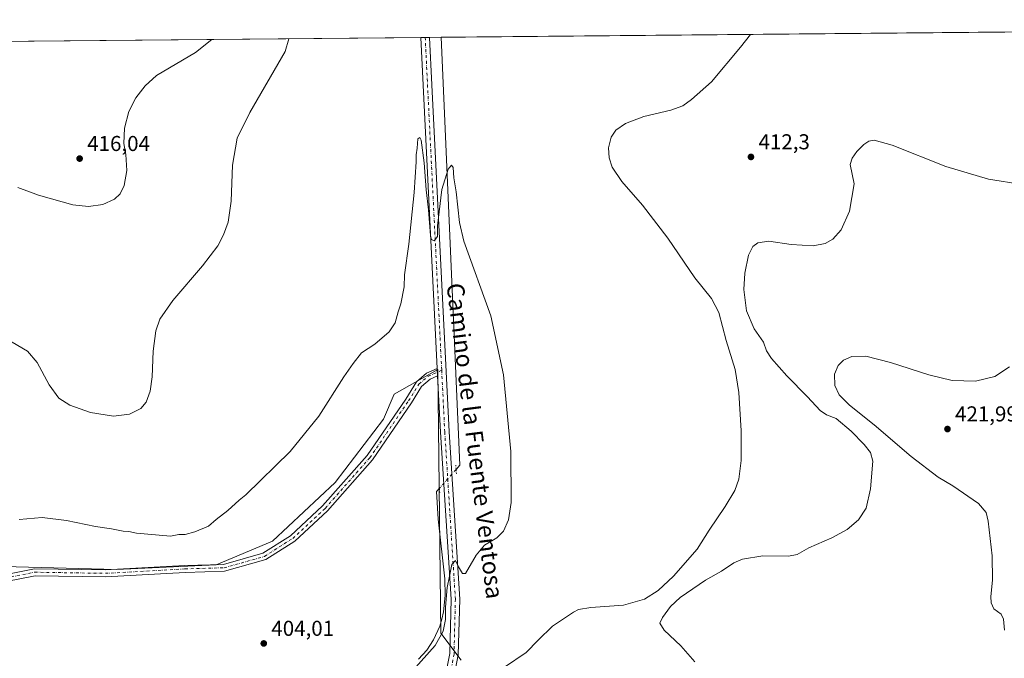
# Model space of a CAD drawing. Units: metres. Extents: x 563292 to 566754, y 4707887 to 4710245.
# Drawn here: x 565639 to 566096, y 4709949 to 4710245 of the extents above; entities that cross this region are included whole.
import ezdxf
from ezdxf.enums import TextEntityAlignment as Align

# ---------------------------------------------------------------- set-up
doc = ezdxf.new("R2010")
doc.units = ezdxf.units.M
doc.header["$MEASUREMENT"] = 0
doc.linetypes.add('DGN Style 4', pattern=[2.6384748266838614, 1.318413404963828, -0.6592067024819142, 0.001648016756204785, -0.6592067024819142])
doc.linetypes.add('DGN Style 5', pattern=[1.1536117293433497, 0.4944050268614355, -0.6592067024819142])
for name, color, linetype, lineweight in [('Arbolado forestal CxS', 92, 'Continuous', 0), ('Camino Cxs', 7, 'Continuous', 0), ('Camino eje', 30, 'DGN Style 4', 13), ('Comarca CxS', 21, 'Continuous', 0), ('Comunidad Autónoma CxS', 142, 'Continuous', 0), ('Corriente natural lineal', 142, 'Continuous', 13), ('Corriente natural lineal oculto', 9, 'DGN Style 4', 13), ('Cultivos herbáceos CxS', 92, 'Continuous', 0), ('Curva de nivel normal', 30, 'Continuous', 0), ('Municipio CxS', 4, 'Continuous', 0), ('Pista no pavimentada Cxs', 111, 'Continuous', 0), ('Pista no pavimentada eje', 91, 'DGN Style 4', 0), ('Provincia CxS', 1, 'Continuous', 0), ('Puente esquema', 1, 'DGN Style 5', 0), ('Punto de cota en terreno', 7, 'Continuous', 0), ('Rótulo de punto de cota en terreno', 7, 'Continuous', 0), ('Suelo desnudo CxS', 253, 'Continuous', 0), ('Texto cartográfico', 7, 'Continuous', 0)]:
    doc.layers.add(name, color=color, linetype=linetype, lineweight=lineweight)
doc.styles.add('Style-Arial', font='txt')

# ---------------------------------------------------------------- blocks, each defined once
blk = doc.blocks.new('5PATER')
at = {"layer": 'Suelo desnudo CxS', "linetype": 'Continuous', "lineweight": 0}
h = blk.add_hatch(color=51, dxfattribs=at)
edge = h.paths.add_edge_path()
edge.add_ellipse((0, 0), major_axis=(-0.1095731443231308, -0.1110710700762829), ratio=0.9994222409660322, start_angle=0, end_angle=360)

msp = doc.modelspace()

# ---------------------------------------------------------------- linework, layer by layer
at = {"layer": 'Arbolado forestal CxS', "color": 92, "linetype": 'Continuous', "lineweight": 0}
for points in [[(565631.4179999996, 4709991.368899999, 404.5212000000029), (565683.9265000002, 4709990.040300001, 404.2118999999948), (565730.1113999998, 4709992.138900001, 404.4293000000035), (565756.3278999999, 4710003.2115, 404.6101000000053), (565785.4924999997, 4710030.451900001, 404.5887999999977), (565807.9008999999, 4710059.839500001, 404.7641000000003), (565812.8739, 4710071.488500001, 404.8190000000032), (565833.2430999996, 4710082.932700001, 404.8693999999959), (565834.6815, 4709960.431100001, 404.715200000006), (565844.0582999997, 4709947.884500001, 406.3225999999996)], [(565844.0582999997, 4709947.884500001, 406.3225999999996), (565834.6815, 4709960.431100001, 404.715200000006), (565833.2430999996, 4710082.932700001, 404.8693999999959), (565812.8739, 4710071.488500001, 404.8190000000032), (565807.9008999999, 4710059.839500001, 404.7641000000003), (565785.4924999997, 4710030.451900001, 404.5887999999977), (565756.3278999999, 4710003.2115, 404.6101000000053), (565730.1113999998, 4709992.138900001, 404.4293000000035), (565683.9265000002, 4709990.040300001, 404.2118999999948), (565631.4179999996, 4709991.368899999, 404.5212000000029)]]:
    msp.add_polyline3d(points, dxfattribs=at)
at = {"layer": 'Camino Cxs', "color": 7, "linetype": 'Continuous', "lineweight": 0, "extrusion": (0.0007117694120439318, -0.01430881816104958, 0.9998973702871402), "elevation": -66588.07316498815, "flags": 128}
msp.add_lwpolyline([(565832.5298778883, 4709612.79177371), (565832.7005128675, 4709609.361822564)], dxfattribs=at)
at = {"layer": 'Camino Cxs', "color": 7, "linetype": 'Continuous', "lineweight": 0}
for points in [[(565631.8095000006, 4709987.6195, 404.7678000000014), (565645.7002999998, 4709990.3651, 405.8000999999931), (565678.6539000003, 4709989.8475, 404.7387000000017), (565715.5698999995, 4709991.894900001, 405.1818000000058), (565733.6353000002, 4709992.417300001, 405.3062000000064), (565751.9364999998, 4709997.5515, 404.498900000006), (565764.7799000005, 4710005.736500001, 404.7180999999982), (565779.6841000002, 4710019.542099999, 405.4668999999994), (565800.3170999996, 4710042.926100001, 404.8981000000058), (565818.2796999998, 4710069.233700001, 404.7681000000011), (565823.2247000001, 4710077.232899999, 404.832699999999), (565827.9064999997, 4710081.172900001, 404.8919000000024), (565832.9615000002, 4710083.4353, 404.9532000000036), (565833.1321, 4710080.005700001, 404.903999999995), (565829.6234999998, 4710078.4353, 404.864499999996), (565825.6771, 4710075.1143, 404.8316999999952), (565820.9633, 4710067.4891, 404.8093999999983), (565802.8479000004, 4710040.957900001, 405.5141000000003), (565781.9770000001, 4710017.304099999, 405.8770999999979), (565766.7429000001, 4710003.1929, 404.8588000000018), (565753.2569000004, 4709994.5985, 404.3947999999946), (565734.1209000006, 4709989.2301, 406.1491999999998), (565715.7049000004, 4709988.6975, 404.6380999999965), (565678.7172999998, 4709986.6461, 404.2614000000031), (565645.9886999996, 4709987.1601, 407.2412999999942), (565632.5972999996, 4709984.513300001, 406.5767999999953)], [(565631.8095000006, 4709987.6195, 404.7678000000014), (565645.7002999998, 4709990.3651, 405.8000999999931), (565678.6539000003, 4709989.8475, 404.7387000000017), (565715.5698999995, 4709991.894900001, 405.1818000000058), (565733.6353000002, 4709992.417300001, 405.3062000000064), (565751.9364999998, 4709997.5515, 404.498900000006), (565764.7799000005, 4710005.736500001, 404.7180999999982), (565779.6841000002, 4710019.542099999, 405.4668999999994), (565800.3170999996, 4710042.926100001, 404.8981000000058), (565818.2796999998, 4710069.233700001, 404.7681000000011), (565823.2247000001, 4710077.232899999, 404.832699999999), (565827.9064999997, 4710081.172900001, 404.8919000000024), (565832.9615000002, 4710083.4353, 404.9532000000036)], [(565833.1321, 4710080.005700001, 404.903999999995), (565829.6234999998, 4710078.4353, 404.864499999996), (565825.6771, 4710075.1143, 404.8316999999952), (565820.9633, 4710067.4891, 404.8093999999983), (565802.8479000004, 4710040.957900001, 405.5141000000003), (565781.9770000001, 4710017.304099999, 405.8770999999979), (565766.7429000001, 4710003.1929, 404.8588000000018), (565753.2569000004, 4709994.5985, 404.3947999999946), (565734.1209000006, 4709989.2301, 406.1491999999998), (565715.7049000004, 4709988.6975, 404.6380999999965), (565678.7172999998, 4709986.6461, 404.2614000000031), (565645.9886999996, 4709987.1601, 407.2412999999942), (565632.5972999996, 4709984.513300001, 406.5767999999953)]]:
    msp.add_polyline3d(points, dxfattribs=at)
at = {"layer": 'Camino eje', "color": 30, "linetype": 'DGN Style 4', "lineweight": 13}
msp.add_polyline3d([(565632.2033000002, 4709986.066299999, 405.5954000000056), (565645.8444999997, 4709988.762700001, 406.5016999999934), (565678.6857000003, 4709988.246900001, 404.4189000000042), (565715.6372999996, 4709990.2963, 404.9088999999949), (565733.8781000003, 4709990.8237, 405.7669000000024), (565752.5966999996, 4709996.074899999, 404.4277000000002), (565765.7613000004, 4710004.4647, 404.7630000000063), (565780.8305000003, 4710018.4231, 405.5962), (565801.5824999996, 4710041.942100001, 405.0742000000027), (565819.6215000004, 4710068.361300001, 404.7844999999944), (565824.4508999996, 4710076.1735, 404.832699999999), (565828.7648999998, 4710079.804099999, 404.8815000000032), (565835.0065000001, 4710082.597899999, 404.9599000000017)], dxfattribs=at)
at = {"layer": 'Comarca CxS', "color": 21, "linetype": 'Continuous', "lineweight": 0, "flags": 128}
msp.add_lwpolyline([(563326.9342783279, 4707900.544799855), (563314.5700004761, 4707900.429982889), (563293.5600004755, 4710213.689982865), (563521.6715684311, 4710215.807479276), (564825.7489441433, 4710227.912867832), (566714.9700005016, 4710245.449982866), (566730.7204999995, 4708600.533100001), (566737.1200005, 4707932.19998289), (563406.5963784038, 4707901.284248314), (563394.1836211053, 4707901.169000499), (563369.4027117329, 4707900.939013333)], close=True, dxfattribs=at)
at = {"layer": 'Comunidad Autónoma CxS', "color": 142, "linetype": 'Continuous', "lineweight": 0, "flags": 128}
msp.add_lwpolyline([(563326.9342783279, 4707900.544799855), (563314.5700004761, 4707900.429982889), (563293.5600004755, 4710213.689982865), (563521.6715684311, 4710215.807479276), (564825.7489441433, 4710227.912867832), (566714.9700005016, 4710245.449982866), (566730.7204999995, 4708600.533100001), (566737.1200005, 4707932.19998289), (563406.5963784038, 4707901.284248314), (563394.1836211053, 4707901.169000499), (563369.4027117329, 4707900.939013333)], close=True, dxfattribs=at)
at = {"layer": 'Corriente natural lineal', "color": 142, "linetype": 'Continuous', "lineweight": 13}
for points in [[(565834.8102000002, 4710237.2797, 405.5081000000064), (565839.6546, 4710123.623299999, 404.7682000000059), (565843.5060000002, 4710038.506999999, 404.5161999999983), (565841.6859999998, 4710036.476199999, 404.5445999999938)], [(565833.9385000002, 4710027.831599999, 404.6411999999983), (565832.5301000001, 4710026.2601, 404.4477999999945), (565833.4200999998, 4710013.350099999, 404.1794999999984), (565836.4401000004, 4709985.620100001, 404.3102000000072), (565836.5900999998, 4709978.0001, 404.2976000000053), (565835.8201000001, 4709970.370100001, 404.522100000002), (565835.1300999997, 4709966.9801, 404.5304999999935), (565834.1001000004, 4709963.700099999, 404.6143000000012), (565831.1601, 4709957.3301, 404.3669999999984), (565828.0500999996, 4709952.5001, 404.2752000000037), (565824.1700999998, 4709948.3101, 404.2991000000038)]]:
    msp.add_polyline3d(points, dxfattribs=at)
at = {"layer": 'Corriente natural lineal oculto', "color": 9, "linetype": 'DGN Style 4', "lineweight": 13, "extrusion": (0.005553741552467472, 0.006196821455619903, 0.9999653770799346), "elevation": 32734.32416960962, "flags": 128}
msp.add_lwpolyline([(565830.7123950188, 4709924.060251702), (565822.9644780051, 4709915.415485717)], dxfattribs=at)
at = {"layer": 'Cultivos herbáceos CxS', "color": 92, "linetype": 'Continuous', "lineweight": 0, "extrusion": (-0.03622750851032805, -0.0003362875899742252, 0.9993435117805044), "elevation": -21677.53785624798, "flags": 128}
msp.add_lwpolyline([(-4704782.132510517, 609146.6144606094), (-4704782.132510517, 609845.6856896153)], dxfattribs=at)
at = {"layer": 'Cultivos herbáceos CxS', "color": 92, "linetype": 'Continuous', "lineweight": 0, "extrusion": (0.01459443837459117, 0.0001354745629241023, 0.9998934863350061), "elevation": 9301.746512057574, "flags": 128}
msp.add_lwpolyline([(565245.0961262598, 4710231.203474235), (565759.1654863888, 4710235.974874279)], dxfattribs=at)
at = {"layer": 'Cultivos herbáceos CxS', "color": 92, "linetype": 'Continuous', "lineweight": 0, "extrusion": (-0.02007013305085828, -0.0001864285230919341, 0.999798557212265), "elevation": -11828.62516843531, "flags": 128}
msp.add_lwpolyline([(-4704778.356745352, 609437.1110680749), (-4704778.356745353, 609439.1139579278)], dxfattribs=at)
at = {"layer": 'Cultivos herbáceos CxS', "color": 92, "linetype": 'Continuous', "lineweight": 0, "extrusion": (0.002898867505485006, 2.695138238757943e-05, 0.9999957979115757), "elevation": 2173.013625693234, "flags": 128}
msp.add_lwpolyline([(565823.7989612487, 4710237.153544984), (565825.799569656, 4710237.172144984)], dxfattribs=at)
at = {"layer": 'Cultivos herbáceos CxS', "color": 92, "linetype": 'Continuous', "lineweight": 0, "extrusion": (0.05406872899801361, 0.0005023611934274864, 0.9985370900361042), "elevation": 33365.12430966308, "flags": 128}
msp.add_lwpolyline([(4704776.951063987, -608652.9261574959), (4704776.951063987, -608658.3911878689)], dxfattribs=at)
at = {"layer": 'Cultivos herbáceos CxS', "color": 92, "linetype": 'Continuous', "lineweight": 0}
for points in [[(565311.3357999995, 4710232.420399999, 413.2724000000017), (566714.9699999997, 4710245.449999999, 431.9833999999974)], [(565844.0582999997, 4709947.884500001, 406.3225999999996), (565834.6815, 4709960.431100001, 404.715200000006), (565833.2430999996, 4710082.932700001, 404.8693999999959), (565812.8739, 4710071.488500001, 404.8190000000032), (565807.9008999999, 4710059.839500001, 404.7641000000003), (565785.4924999997, 4710030.451900001, 404.5887999999977), (565756.3278999999, 4710003.2115, 404.6101000000053), (565730.1113999998, 4709992.138900001, 404.4293000000035), (565683.9265000002, 4709990.040300001, 404.2118999999948), (565631.4179999996, 4709991.368899999, 404.5212000000029)], [(565844.0582999997, 4709947.884500001, 406.3225999999996), (565834.6815, 4709960.431100001, 404.715200000006), (565833.2430999996, 4710082.932700001, 404.8693999999959), (565812.8739, 4710071.488500001, 404.8190000000032), (565807.9008999999, 4710059.839500001, 404.7641000000003), (565785.4924999997, 4710030.451900001, 404.5887999999977), (565756.3278999999, 4710003.2115, 404.6101000000053), (565730.1113999998, 4709992.138900001, 404.4293000000035), (565683.9265000002, 4709990.040300001, 404.2118999999948), (565631.4179999996, 4709991.368899999, 404.5212000000029)]]:
    msp.add_polyline3d(points, dxfattribs=at)
at = {"layer": 'Curva de nivel normal', "color": 30, "linetype": 'Continuous', "lineweight": 0, "flags": 128}
for points, elevation in [([(565978.5812999997, 4710238.6143), (565973.8200000003, 4710232.620100001), (565960.3799999999, 4710216.610099999), (565951.1799999997, 4710208.390100001), (565947.0300000003, 4710205.4801), (565941.4400000004, 4710203.4801), (565928.9600000001, 4710200.450099999), (565920.4100000003, 4710197.170100001), (565915.9600000001, 4710194.110099999), (565913.7000000002, 4710190.9101), (565912.5700000003, 4710185.9801), (565912.7999999998, 4710181.300100001), (565914.3099999996, 4710177.0101), (565918.75, 4710170.300100001), (565928.4000000004, 4710159.2601), (565940.1799999997, 4710143.940099999), (565952.6600000003, 4710125.5701), (565960.3899999997, 4710115.860099999), (565963.7599999999, 4710109.4901), (565967.2400000002, 4710096.4901), (565971.3600000005, 4710082.9101), (565973.0899999999, 4710072.190099999), (565974.1200000001, 4710054.5101), (565974.2000000002, 4710040.6801), (565973.1600000003, 4710031.9301), (565971.1900000004, 4710026.6801), (565966.6799999997, 4710019.340100001), (565959.3099999996, 4710008.340100001), (565953.6799999997, 4709999.450099999), (565942.7800000003, 4709986.960100001), (565935.54, 4709980.290100001), (565929.25, 4709976.170100001), (565919.5800000001, 4709973.380100001), (565904.25, 4709972.370100001), (565898.6200000001, 4709971.420100001), (565896.25, 4709970.270099999), (565886.5800000001, 4709963.7301), (565879.9100000003, 4709957.2601), (565874.25, 4709951.390100001), (565864.2000000002, 4709944.610099999)], 410.0000000000001), ([(565625.4900000002, 4710101.380100001), (565642.5, 4710091.4001), (565646.9400000004, 4710086.170100001), (565652.5, 4710075.800100001), (565657.0599999996, 4710069.590100001), (565662.1200000001, 4710066.340100001), (565671.7800000003, 4710063.0101), (565682.5199999996, 4710061.3301), (565689.9600000001, 4710062.130100001), (565695.2100000001, 4710064.890100001), (565697.6600000003, 4710067.800100001), (565699.5199999996, 4710072.940099999), (565700.3899999997, 4710079.5801), (565700.9400000004, 4710091.5001), (565702.2100000001, 4710100.9001), (565704.0199999996, 4710106.360099999), (565709.9800000004, 4710114.950099999), (565723.8799999999, 4710131.050100001), (565730.9900000002, 4710140.460100001), (565733.6200000001, 4710145.460100001), (565735.7400000002, 4710151.460100001), (565737.2100000001, 4710161.130100001), (565737.8399999999, 4710177.800100001), (565739.8799999999, 4710190.460100001), (565745.8600000005, 4710202.3301), (565762.2800000003, 4710230.640100001), (565764.0278000003, 4710236.6227)], 410.0000000000001), ([(565637.9800000004, 4710167.460100001), (565647.6399999997, 4710163.970100001), (565663.5599999996, 4710159.460100001), (565670.8399999999, 4710158.7301), (565677.4699999997, 4710159.5601), (565682.9000000004, 4710162.120100001), (565685.5700000003, 4710164.5101), (565687.4900000002, 4710168.460100001), (565688.6900000004, 4710175.350099999), (565688.1699999999, 4710182.870100001), (565687.3399999999, 4710187.9001), (565687.5099999999, 4710195.130100001), (565689.6500000004, 4710202.800100001), (565692.8499999996, 4710209.130100001), (565697.2599999999, 4710214.800100001), (565702.4600000001, 4710219.520099999), (565720.5199999996, 4710230.2501), (565728.1262999997, 4710236.2893)], 415), ([(565821.5599999996, 4709943.100099999), (565831.9600000001, 4709954.700099999), (565835.6799999997, 4709961.3201), (565836.7000000002, 4709966.790100001), (565836.7699999996, 4709972.450099999), (565837.5700000003, 4709981.6501), (565838.6799999997, 4709986.9001), (565839.7800000003, 4709992.3201), (565841.3799999999, 4709994.2501), (565842.7800000003, 4709991.2501), (565844.6699999999, 4709988.140100001), (565846.0499999998, 4709988.2301), (565851, 4709996.700099999), (565854.9100000003, 4710001.360099999), (565860.6600000003, 4710004.790100001), (565863.7199999997, 4710007.790100001), (565866.1100000005, 4710013.130100001), (565867.2400000002, 4710021.130100001), (565867.0999999996, 4710044.840100001), (565863.7000000002, 4710080.390100001), (565857.8899999997, 4710107.800100001), (565845.3499999996, 4710142.590100001), (565843.2300000004, 4710151.2601), (565841.7100000001, 4710165.460100001), (565840.6799999997, 4710171.9301), (565840.2699999996, 4710176.8301), (565839.5099999999, 4710177.940099999), (565837.9699999997, 4710175.960100001), (565835.0300000003, 4710166.620100001), (565833.0700000003, 4710149.7401), (565833.0700000003, 4710144.800100001), (565831.5800000001, 4710142.790100001), (565830.3200000003, 4710143.3201), (565829.8399999999, 4710145.270099999), (565828.9500000002, 4710157.090100001), (565827.7400000002, 4710166.390100001), (565826.8700000001, 4710178.880100001), (565825.4699999997, 4710189.4301), (565824.8700000001, 4710190.7401), (565823.8799999999, 4710190.1801), (565823.54, 4710185.7601), (565823.1600000003, 4710182.690099999), (565823.1900000004, 4710179.350099999), (565822.1699999999, 4710165.130100001), (565819.79, 4710141.100099999), (565817.75, 4710126.880100001), (565817.54, 4710121.340100001), (565816.0599999996, 4710113.5101), (565814.7300000004, 4710109.6801), (565813.4199999999, 4710104.6801), (565810.5800000001, 4710100.460100001), (565803.8600000005, 4710094.7501), (565797.6900000004, 4710090.620100001), (565793.8600000005, 4710085.800100001), (565789.5800000001, 4710079.5801), (565777.9100000003, 4710061.2401), (565764.5800000001, 4710044.8201), (565743.9100000003, 4710024.7601), (565740.9100000003, 4710022.3101), (565735.5800000001, 4710017.460100001), (565730.25, 4710013.3101), (565726.5800000001, 4710010.190099999), (565720.2400000002, 4710007.460100001), (565715.8200000003, 4710006.360099999), (565712.8899999997, 4710006.270099999), (565708.8899999997, 4710005.440099999), (565693.0899999999, 4710006.950099999), (565689.5700000003, 4710007.630100001), (565686.9000000004, 4710007.880100001), (565681.6100000005, 4710008.9001), (565674.0800000001, 4710009.970100001), (565660.7000000002, 4710012.840100001), (565649.2599999999, 4710014.1801), (565638.5700000003, 4710013.190099999)], 405), ([(565952.6799999997, 4709947.100099999), (565946.1200000001, 4709954.590100001), (565938.4299999997, 4709961.8201), (565936.4000000004, 4709965.120100001), (565937.6399999997, 4709967.790100001), (565941.3499999996, 4709972.790100001), (565945.8600000005, 4709977.050100001), (565957.6799999997, 4709985.050100001), (565964.9900000002, 4709989.210100001), (565970.8600000005, 4709993.0601), (565974.8700000001, 4709994.860099999), (565984.2199999997, 4709996.350099999), (565996.1399999997, 4709996.2301), (566000.1600000003, 4709996.920100001), (566005.6100000005, 4710000.040100001), (566016.3399999999, 4710004.7501), (566023.5, 4710008.620100001), (566028.7400000002, 4710013.1501), (566032.25, 4710018.550100001), (566034.3700000001, 4710027.550100001), (566035.3399999999, 4710040.420100001), (566034.2300000004, 4710044.4101), (566031.3600000005, 4710048.110099999), (566025.3300000001, 4710054.350099999), (566018.2699999996, 4710060.120100001), (566013.8799999999, 4710061.840100001), (566010.8399999999, 4710063.8201), (566005.0199999996, 4710070.2401), (565995.3799999999, 4710079.9901), (565988.2300000004, 4710088.040100001), (565985.9900000002, 4710091.630100001), (565984.5999999996, 4710095.5801), (565980.29, 4710101.860099999), (565976.6100000005, 4710110.1601), (565975.5, 4710120.040100001), (565975.9100000003, 4710127.7501), (565977.54, 4710136.0001), (565979.5700000003, 4710140.050100001), (565981.9299999997, 4710141.840100001), (565986.9900000002, 4710142.610099999), (565997.4299999997, 4710141.0801), (566007.5800000001, 4710140.440099999), (566013.2699999996, 4710141.460100001), (566016.8300000001, 4710143.5001), (566020.6200000001, 4710147.800100001), (566024.5899999999, 4710156.460100001), (566026.7300000004, 4710169.130100001), (566024.8799999999, 4710178.1601), (566025.75, 4710181.130100001), (566027.9100000003, 4710184.2301), (566031.25, 4710187.450099999), (566033.5800000001, 4710189.0801), (566035.9500000002, 4710189.550100001), (566044.3899999997, 4710187.140100001), (566069.2800000003, 4710177.2301), (566089.1399999997, 4710171.390100001), (566104.8200000003, 4710168.960100001)], 415), ([(566096.5999999996, 4709961.800100001), (566096.0499999998, 4709966.920100001), (566094.9800000004, 4709969.2401), (566091.5800000001, 4709971.790100001), (566090.4000000004, 4709974.600099999), (566090.2699999996, 4709977.520099999), (566091.0199999996, 4709985.120100001), (566090.8399999999, 4709996.360099999), (566089, 4710012.460100001), (566088.04, 4710016.470100001), (566084.4199999999, 4710020.6501), (566072.5, 4710028.850099999), (566065.7300000004, 4710032.950099999), (566053.1299999999, 4710042.5701), (566035.9800000004, 4710057.2601), (566024.5300000003, 4710066.3201), (566019.7800000003, 4710071.100099999), (566017.7800000003, 4710075.460100001), (566017.6200000001, 4710080.800100001), (566019.3200000003, 4710084.840100001), (566021.7800000003, 4710087.3201), (566025.5999999996, 4710088.9301), (566032.1699999999, 4710089.140100001), (566043.6399999997, 4710086.270099999), (566061.4699999997, 4710080.440099999), (566072.2999999998, 4710077.9001), (566083.0499999998, 4710077.5601), (566092.1299999999, 4710079.640100001), (566098.9600000001, 4710084.190099999)], 420)]:
    msp.add_lwpolyline(points, dxfattribs=dict(at, elevation=elevation))
at = {"layer": 'Municipio CxS', "color": 4, "linetype": 'Continuous', "lineweight": 0, "flags": 128}
msp.add_lwpolyline([(564825.7489441433, 4710227.912867832), (566714.9700005016, 4710245.449982866), (566730.7204999995, 4708600.533100001), (566737.1200005, 4707932.19998289), (563406.5963784038, 4707901.284248314)], dxfattribs=at)
at = {"layer": 'Pista no pavimentada Cxs', "color": 111, "linetype": 'Continuous', "lineweight": 0, "extrusion": (-0.003447096262528384, -3.203396976037494e-05, 0.9999940582329386), "elevation": -1695.352658682669, "flags": 128}
msp.add_lwpolyline([(565823.3881807036, 4710237.139907888), (565827.3912044913, 4710237.177107888)], dxfattribs=at)
at = {"layer": 'Pista no pavimentada Cxs', "color": 111, "linetype": 'Continuous', "lineweight": 0, "extrusion": (0.9721515388771595, 0.04657102485349111, 0.2296791786446175), "elevation": 769521.8063153845, "flags": 128}
msp.add_lwpolyline([(4677612.896241029, -181181.8266800844), (4677744.612155528, -181180.8042467552), (4677766.840809179, -181180.7595519006)], dxfattribs=at)
at = {"layer": 'Pista no pavimentada Cxs', "color": 111, "linetype": 'Continuous', "lineweight": 0, "extrusion": (0.0007117694120439318, -0.01430881816104958, 0.9998973702871402), "elevation": -66588.07316498815, "flags": 128}
msp.add_lwpolyline([(565832.5298778883, 4709612.79177371), (565832.7005128675, 4709609.361822564)], dxfattribs=at)
at = {"layer": 'Pista no pavimentada Cxs', "color": 111, "linetype": 'Continuous', "lineweight": 0}
for points in [[(565829.3534000004, 4710237.229, 406.0056000000041), (565830.4194999998, 4710215.1851, 406.0473000000056), (565838.4276999999, 4710054.031500001, 404.8187000000034), (565843.3613, 4709976.301100001, 405.4777999999933), (565842.7377000004, 4709950.437100001, 406.304099999994), (565834.5680999998, 4709908.175899999, 408.7372000000032), (565832.6129000001, 4709895.758500001, 409.7933000000049), (565832.5201000003, 4709894.140100001, 409.982999999993), (565832.1201, 4709887.630100001, 409.0383000000002), (565830.6801000005, 4709879.0101, 410.4545000000071), (565828.4901000002, 4709870.620100001, 411.1159000000043), (565826.2600999996, 4709863.630100001, 412.2296000000061), (565823.2200999996, 4709856.840100001, 411.0853999999963), (565818.9901000002, 4709849.7401, 410.9829000000027), (565814.2701000003, 4709843.130100001, 411.078800000003), (565809.1801000005, 4709836.6501, 411.2130000000034), (565804.8092999998, 4709831.0657, 411.3689000000013)], [(565831.2503000004, 4709912.979499999, 409.0139999999956), (565838.7483000001, 4709950.931700001, 406.4734999999928), (565839.3583000004, 4709976.2225, 406.1588000000047), (565834.4338999996, 4710053.805500001, 404.7238999999972), (565833.1321, 4710080.005700001, 404.903999999995), (565832.9615000002, 4710083.4353, 404.9532000000036), (565826.4243000001, 4710214.9891, 405.9483000000037), (565825.3503999999, 4710237.1919, 405.9918000000035), (565829.3532999996, 4710237.229, 406.0056000000041), (565830.4194999998, 4710215.1851, 406.0473000000056), (565838.4276999999, 4710054.031500001, 404.8187000000034), (565843.3613, 4709976.301100001, 405.4777999999933), (565842.7377000004, 4709950.437100001, 406.304099999994), (565834.5680999998, 4709908.175899999, 408.7372000000032)], [(565831.2503000004, 4709912.979499999, 409.0139999999956), (565838.7483000001, 4709950.931700001, 406.4734999999928), (565839.3583000004, 4709976.2225, 406.1588000000047), (565834.4338999996, 4710053.805500001, 404.7238999999972), (565833.1321, 4710080.005700001, 404.903999999995)]]:
    msp.add_polyline3d(points, dxfattribs=at)
at = {"layer": 'Pista no pavimentada eje', "color": 91, "linetype": 'DGN Style 4', "lineweight": 0, "extrusion": (0.9792660831077116, 0.04715211820264407, 0.1970142538596749), "elevation": 776273.1847734209, "flags": 128}
msp.add_lwpolyline([(4677573.098774421, -155580.1578831327), (4677550.949514724, -155580.1819549248), (4677418.296997555, -155581.2171439843)], dxfattribs=at)
at = {"layer": 'Pista no pavimentada eje', "color": 91, "linetype": 'DGN Style 4', "lineweight": 0}
msp.add_polyline3d([(565835.0065000001, 4710082.597899999, 404.9599000000017), (565836.4319000002, 4710053.9187, 404.8184999999939), (565841.3608999997, 4709976.2619, 405.7191000000021), (565840.7439000001, 4709950.6843, 406.3650999999954), (565832.2367000004, 4709906.131100001, 408.4450999999972), (565830.8639000002, 4709895.7719, 410.4103999999934), (565830.7801000001, 4709894.245100001, 410.5573000000004), (565830.3850999996, 4709887.825099999, 409.3923999999971), (565829.6651, 4709883.515100001, 409.4272000000055), (565828.9700999996, 4709879.3751, 410.0994000000064), (565827.8750999998, 4709875.1801, 410.4569999999949), (565826.8151000004, 4709871.1051, 411.0957000000053), (565825.7401000002, 4709867.7501, 412.0880999999936), (565824.6250999998, 4709864.255100001, 412.8392000000022), (565823.1901000004, 4709861.040100001, 412.6726000000053), (565821.6700999998, 4709857.645099999, 411.6128999999929), (565817.5301000001, 4709850.6951, 411.0228000000061), (565812.8750999998, 4709844.175100001, 411.212400000004), (565807.7751000002, 4709837.6801, 411.3361000000005), (565801.7301000003, 4709830.415100001, 411.7589000000008), (565798.8561000006, 4709827.113100001, 412.1346999999951)], dxfattribs=at)
at = {"layer": 'Provincia CxS', "color": 1, "linetype": 'Continuous', "lineweight": 0, "flags": 128}
msp.add_lwpolyline([(563326.9342783279, 4707900.544799855), (563314.5700004761, 4707900.429982889), (563293.5600004755, 4710213.689982865), (563521.6715684311, 4710215.807479276), (564825.7489441433, 4710227.912867832), (566714.9700005016, 4710245.449982866), (566730.7204999995, 4708600.533100001), (566737.1200005, 4707932.19998289), (563406.5963784038, 4707901.284248314), (563394.1836211053, 4707901.169000499), (563369.4027117329, 4707900.939013333)], close=True, dxfattribs=at)
at = {"layer": 'Puente esquema', "color": 1, "linetype": 'DGN Style 5', "lineweight": 0, "extrusion": (0.001162256819312585, -0.01830990223786466, 0.9998316841544511), "elevation": -85178.21614256316, "flags": 128}
msp.add_lwpolyline([(863083.3809221573, 4663954.437230356), (863083.3809221573, 4663950.436522528)], dxfattribs=at)
at = {"layer": 'Puente esquema', "color": 1, "linetype": 'DGN Style 5', "lineweight": 0, "extrusion": (0.003098798790384525, -0.04881769843287474, 0.9988028983567148), "elevation": -227774.9498629808, "flags": 128}
msp.add_lwpolyline([(863075.1013530452, 4659155.681754134), (863075.1013530453, 4659159.686582766)], dxfattribs=at)

# ---------------------------------------------------------------- block references
at = {"layer": 'Punto de cota en terreno', "color": 7, "linetype": 'Continuous', "lineweight": 0, "xscale": 10, "yscale": 10, "zscale": 10}
for p in [(565666.7300000004, 4710180.91, 416.0399999999936), (565978.7400000002, 4710181.699999999, 412.3000000000029), (566070.0800000001, 4710055.289999999, 421.9900000000052), (565752.3099999996, 4709955.680000001, 404.0099999999948)]:
    msp.add_blockref('5PATER', p, dxfattribs=at)

# ---------------------------------------------------------------- texts
at = {"layer": 'Rótulo de punto de cota en terreno', "color": 7, "linetype": 'Continuous', "lineweight": 0, "style": 'Style-Arial'}
for s, p in [('412,3', (565982.2677999996, 4710185.227800001)), ('416,04', (565670.2577999998, 4710184.437799999)), ('421,99', (566073.6078000005, 4710058.8178)), ('404,01', (565755.8378, 4709959.207800001))]:
    msp.add_text(s, height=7.000000000000002, dxfattribs=at).set_placement(p)
at = {"layer": 'Texto cartográfico', "color": 7, "linetype": 'Continuous', "lineweight": 0, "style": 'Style-Arial'}
msp.add_text('Camino de la Fuente Ventosa', height=8, rotation=277.2728284160498, dxfattribs=at).set_placement((565850.5219705718, 4710049.766380588), align=Align.MIDDLE_CENTER)

doc.saveas('drawing.dxf')
